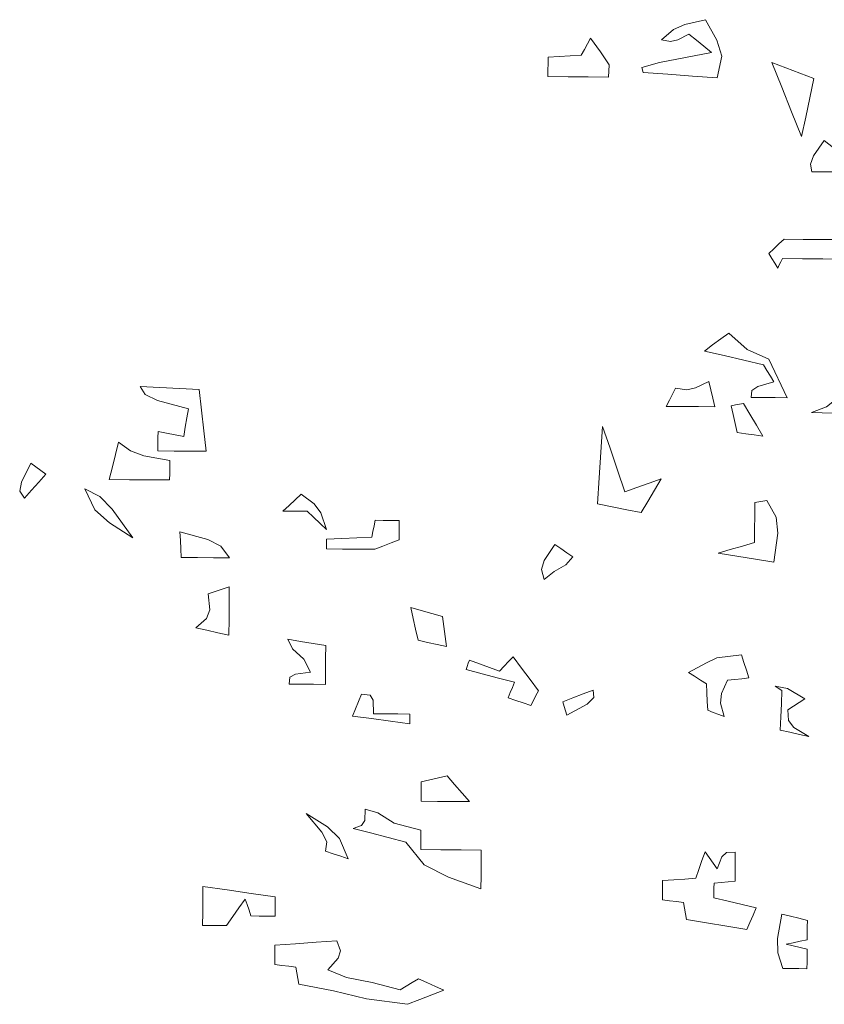
# Model space of a CAD drawing. Units: millimetres. Extents: x 443446 to 446234, y 4114079 to 4116342.
# Drawn here: x 443573 to 443574, y 4115577 to 4115579 of the extents above; entities that cross this region are included whole.
import ezdxf

# ---------------------------------------------------------------- set-up
doc = ezdxf.new("R2010")
doc.units = ezdxf.units.MM
doc.header["$LTSCALE"] = 2.5
doc.linetypes.add('CONTINUA', pattern=[0])

# ---------------------------------------------------------------- blocks, each defined once
blk = doc.blocks.new('OTROARBOL')
at = {"color": 76, "lineweight": 5, "true_color": 0x3b7500}
for points in [[(-1.62804, 6.97598), (-1.62384, 7.00156), (-1.62872, 7.02061), (-1.63959, 7.04479), (-1.6592, 7.03907), (-1.66997, 7.03275), (-1.68113, 7.02041), (-1.67248, 7.01875), (-1.66578, 7.02062), (-1.65531, 7.02763), (-1.6481, 7.02052), (-1.64092, 7.01335), (-1.63382, 7.00614), (-1.68293, 6.99379), (-1.69965, 6.98747), (-1.69829, 6.98176), (-1.67488, 6.97983), (-1.65146, 6.97791)], [(-1.73117, 6.97598), (-1.73063, 6.9903), (-1.73893, 7.00572), (-1.74833, 7.02185), (-1.75122, 7.01523), (-1.7541, 7.00854), (-1.75699, 7.00181), (-1.76742, 7.00084), (-1.77789, 6.99988), (-1.78842, 6.99892), (-1.78842, 6.99133), (-1.78842, 6.98368), (-1.78842, 6.97598), (-1.76934, 6.97598), (-1.75025, 6.97598)], [(-1.54785, 6.90734), (-1.54401, 6.93027), (-1.5402, 6.95316), (-1.53647, 6.97598), (-1.54979, 6.98224), (-1.56314, 6.98849), (-1.57656, 6.99475), (-1.56695, 6.96567), (-1.55736, 6.93653)], [(-1.47921, 6.82715), (-1.47777, 6.8401), (-1.47633, 6.85297), (-1.47488, 6.8658), (-1.49839, 6.8767), (-1.51141, 6.88827), (-1.52636, 6.90301), (-1.5363, 6.88442), (-1.53925, 6.87477), (-1.53775, 6.8658), (-1.52962, 6.8658), (-1.52156, 6.8658), (-1.51353, 6.8658), (-1.50203, 6.85297), (-1.49061, 6.8401)], [(-1.50215, 6.74696), (-1.4976, 6.75695), (-1.49943, 6.76697), (-1.5092, 6.78561), (-1.52733, 6.78561), (-1.54545, 6.78561), (-1.56357, 6.78561), (-1.56838, 6.77995), (-1.57319, 6.77422), (-1.57801, 6.76845), (-1.57512, 6.76279), (-1.57223, 6.75706), (-1.56935, 6.75129), (-1.5679, 6.75514), (-1.56646, 6.75894), (-1.56502, 6.76268), (-1.54593, 6.76268), (-1.52685, 6.76268), (-1.50776, 6.76268), (-1.50584, 6.7575), (-1.50396, 6.75225)], [(-1.5594, 6.59797), (-1.57729, 6.64345), (-1.59786, 6.65481), (-1.61521, 6.67399), (-1.6228, 6.66688), (-1.63046, 6.65971), (-1.63815, 6.6525), (-1.61943, 6.64721), (-1.60079, 6.64191), (-1.58218, 6.63662), (-1.57881, 6.63), (-1.57549, 6.6233), (-1.57223, 6.61657), (-1.58736, 6.61107), (-1.59293, 6.60625), (-1.59372, 6.59797), (-1.58222, 6.59797), (-1.5708, 6.59797)], [(-1.62804, 6.58658), (-1.62997, 6.59664), (-1.63189, 6.60662), (-1.63382, 6.61657), (-1.64642, 6.60867), (-1.65457, 6.60646), (-1.66525, 6.60807), (-1.66814, 6.60097), (-1.67103, 6.59379), (-1.67391, 6.58658), (-1.65856, 6.58658), (-1.64329, 6.58658)], [(-2.10918, 6.52917), (-2.11159, 6.55354), (-2.114, 6.57792), (-2.1164, 6.6023), (-2.13501, 6.60326), (-2.15361, 6.60422), (-2.17221, 6.60519), (-2.16763, 6.59568), (-2.15574, 6.58898), (-2.12635, 6.57936), (-2.12779, 6.56845), (-2.12923, 6.55751), (-2.13068, 6.54649), (-2.13874, 6.54841), (-2.14688, 6.55029), (-2.15505, 6.5521), (-2.15505, 6.54451), (-2.15505, 6.53686), (-2.15505, 6.52917), (-2.1397, 6.52917), (-2.12443, 6.52917)], [(-1.47921, 6.56365), (-1.47681, 6.56797), (-1.4744, 6.57226), (-1.472, 6.57648), (-1.48957, 6.58539), (-1.49884, 6.59392), (-1.50776, 6.60936), (-1.5146, 6.59504), (-1.52204, 6.58764), (-1.53647, 6.58081), (-1.51617, 6.58017), (-1.50133, 6.57572)], [(-1.58234, 6.5521), (-1.58848, 6.56509), (-1.59469, 6.57803), (-1.60094, 6.59091), (-1.60468, 6.58995), (-1.60848, 6.58899), (-1.61233, 6.58803), (-1.6104, 6.57755), (-1.60848, 6.56701), (-1.60655, 6.55643), (-1.59842, 6.55499), (-1.59036, 6.55354)], [(-1.69685, 6.46052), (-1.6906, 6.47395), (-1.68439, 6.4873), (-1.67824, 6.50062), (-1.68964, 6.49544), (-1.70107, 6.49019), (-1.71257, 6.4849), (-1.71967, 6.51072), (-1.72684, 6.5365), (-1.73406, 6.5622), (-1.7355, 6.53173), (-1.73694, 6.50121), (-1.73839, 6.47063), (-1.72448, 6.46726), (-1.71065, 6.46389)], [(-2.14367, 6.49484), (-2.14367, 6.50254), (-2.14367, 6.51019), (-2.14367, 6.51778), (-2.16835, 6.52339), (-2.18095, 6.52896), (-2.19226, 6.53927), (-2.19515, 6.52451), (-2.19804, 6.50971), (-2.20092, 6.49484), (-2.18184, 6.49484), (-2.16275, 6.49484)], [(-2.28111, 6.47191), (-2.27438, 6.48153), (-2.26769, 6.49111), (-2.26106, 6.50062), (-2.26576, 6.50495), (-2.27053, 6.50928), (-2.27534, 6.51361), (-2.28411, 6.491), (-2.2856, 6.48019)], [(-2.17799, 6.4262), (-2.19776, 6.45986), (-2.20965, 6.47471), (-2.22386, 6.48346), (-2.21432, 6.45867), (-2.20046, 6.4434)], [(-1.99467, 6.43759), (-2.00038, 6.4573), (-2.00666, 6.46807), (-2.01889, 6.47913), (-2.02466, 6.4725), (-2.03044, 6.46581), (-2.03621, 6.45908), (-2.02852, 6.45908), (-2.02086, 6.45908), (-2.01328, 6.45908), (-2.00703, 6.45198), (-2.00082, 6.4448)], [(-1.57079, 6.40327), (-1.56721, 6.4374), (-1.56908, 6.45632), (-1.57801, 6.47624), (-1.58174, 6.47539), (-1.58555, 6.47447), (-1.58939, 6.47351), (-1.58939, 6.45779), (-1.58939, 6.44203), (-1.58939, 6.4262), (-1.60079, 6.42198), (-1.61221, 6.4177), (-1.62371, 6.41337), (-1.60607, 6.41), (-1.58843, 6.40664)], [(-1.9488, 6.41465), (-1.94115, 6.4185), (-1.93357, 6.42235), (-1.92603, 6.4262), (-1.92603, 6.43385), (-1.92603, 6.44143), (-1.92603, 6.44898), (-1.93357, 6.44898), (-1.94115, 6.44898), (-1.9488, 6.44898), (-1.94977, 6.44239), (-1.95073, 6.43578), (-1.95169, 6.42909), (-1.96597, 6.42813), (-1.98029, 6.42716), (-1.99467, 6.4262), (-1.99467, 6.42235), (-1.99467, 6.4185), (-1.99467, 6.41465), (-1.97932, 6.41465), (-1.96405, 6.41465)], [(-2.08641, 6.40327), (-2.09479, 6.41679), (-2.10701, 6.4246), (-2.13356, 6.43342), (-2.13308, 6.42343), (-2.1326, 6.41337), (-2.13212, 6.40327), (-2.11688, 6.40327), (-2.10165, 6.40327)], [(-1.78842, 6.38033), (-1.7788, 6.38997), (-1.76796, 6.39796), (-1.76132, 6.4076), (-1.76694, 6.4124), (-1.77259, 6.41717), (-1.77832, 6.42187), (-1.78832, 6.40312), (-1.79094, 6.39235)], [(-2.08641, 6.31153), (-2.08641, 6.33062), (-2.08641, 6.3497), (-2.08641, 6.36879), (-2.09299, 6.36601), (-2.09961, 6.36317), (-2.1063, 6.36029), (-2.1048, 6.34159), (-2.10779, 6.33119), (-2.11785, 6.32019), (-2.10731, 6.3173), (-2.09684, 6.31442)], [(-1.88016, 6.30014), (-1.88149, 6.31212), (-1.88289, 6.32403), (-1.88433, 6.33591), (-1.89432, 6.33928), (-1.90439, 6.34264), (-1.91448, 6.34601), (-1.91208, 6.33318), (-1.90967, 6.3203), (-1.90727, 6.30736), (-1.89817, 6.30495), (-1.88915, 6.30255)], [(-1.99467, 6.25427), (-1.99467, 6.26962), (-1.99467, 6.2849), (-1.99467, 6.30014), (-2.00655, 6.30255), (-2.01846, 6.30495), (-2.03044, 6.30736), (-2.02615, 6.29602), (-2.01516, 6.28379), (-2.00895, 6.26871), (-2.02305, 6.26625), (-2.02825, 6.26251), (-2.02899, 6.25427), (-2.01749, 6.25427), (-2.00607, 6.25427)], [(-1.79997, 6.23134), (-1.79757, 6.23711), (-1.79516, 6.24289), (-1.79276, 6.24866), (-1.80082, 6.26197), (-1.80896, 6.27528), (-1.81713, 6.2886), (-1.82135, 6.28298), (-1.82564, 6.27732), (-1.82996, 6.2716), (-1.83943, 6.27592), (-1.84894, 6.28021), (-1.85851, 6.28443), (-1.85947, 6.28069), (-1.86044, 6.27688), (-1.8614, 6.27304), (-1.84616, 6.26823), (-1.83093, 6.26342), (-1.81569, 6.2586), (-1.81761, 6.25246), (-1.81954, 6.24625), (-1.82146, 6.24), (-1.81425, 6.23711), (-1.80708, 6.23423)], [(-1.61666, 6.21995), (-1.62029, 6.23587), (-1.61954, 6.24702), (-1.61377, 6.26294), (-1.60704, 6.2639), (-1.60035, 6.26486), (-1.59372, 6.26582), (-1.59613, 6.27492), (-1.59853, 6.28394), (-1.60094, 6.29293), (-1.62407, 6.28953), (-1.63405, 6.28333), (-1.65098, 6.2716), (-1.64521, 6.26727), (-1.63948, 6.26294), (-1.63382, 6.2586), (-1.63334, 6.24817), (-1.63286, 6.23771), (-1.63238, 6.22717), (-1.62709, 6.22476), (-1.62184, 6.22236)], [(-1.76565, 6.21995), (-1.74657, 6.23347), (-1.7402, 6.24129), (-1.74111, 6.2501), (-1.75062, 6.24529), (-1.7602, 6.24048), (-1.76982, 6.23567), (-1.76838, 6.23049), (-1.76698, 6.22524)], [(-1.53647, 6.19702), (-1.55058, 6.2077), (-1.55577, 6.2159), (-1.55652, 6.22861), (-1.55122, 6.23294), (-1.54593, 6.23723), (-1.54064, 6.24144), (-1.55712, 6.25357), (-1.56879, 6.25647), (-1.56229, 6.25139), (-1.56266, 6.23567), (-1.5631, 6.21995), (-1.56357, 6.20424), (-1.55448, 6.20183), (-1.54546, 6.19942)], [(-1.91448, 6.20841), (-1.91448, 6.21225), (-1.91448, 6.2161), (-1.91448, 6.21995), (-1.92588, 6.21995), (-1.9373, 6.21995), (-1.9488, 6.21995), (-1.94923, 6.23609), (-1.95223, 6.24204), (-1.96035, 6.24289), (-1.96313, 6.23434), (-1.96597, 6.22572), (-1.96885, 6.21707), (-1.95073, 6.21418), (-1.93261, 6.21129)], [(-1.85723, 6.11683), (-1.86433, 6.12693), (-1.87151, 6.13699), (-1.87872, 6.14698), (-1.88679, 6.14457), (-1.89492, 6.14217), (-1.9031, 6.13976), (-1.9031, 6.13218), (-1.9031, 6.12452), (-1.9031, 6.11683), (-1.88775, 6.11683), (-1.87247, 6.11683)], [(-1.97174, 6.04803), (-1.9801, 6.07191), (-1.9915, 6.08546), (-2.01183, 6.10111), (-1.99682, 6.07947), (-1.99199, 6.06795), (-1.99323, 6.05669), (-1.98602, 6.0538), (-1.97884, 6.05091)], [(-1.84584, 6.0137), (-1.84584, 6.02905), (-1.84584, 6.04433), (-1.84584, 6.05957), (-1.86493, 6.05957), (-1.88401, 6.05957), (-1.9031, 6.05957), (-1.9031, 6.06727), (-1.9031, 6.07492), (-1.9031, 6.08251), (-1.92837, 6.09079), (-1.94401, 6.10256), (-1.95602, 6.10689), (-1.95644, 6.09363), (-1.9594, 6.08769), (-1.96741, 6.08395), (-1.95073, 6.07877), (-1.93405, 6.07352), (-1.91737, 6.06823), (-1.89982, 6.04166), (-1.87654, 6.02734)], [(-1.59372, 5.96784), (-1.59084, 5.97649), (-1.58795, 5.98511), (-1.58506, 5.99366), (-1.59838, 5.99751), (-1.61173, 6.00136), (-1.62516, 6.0052), (-1.62516, 6.01097), (-1.62516, 6.0167), (-1.62516, 6.02237), (-1.61847, 6.02333), (-1.61185, 6.02429), (-1.60527, 6.02525), (-1.60527, 6.03675), (-1.60527, 6.04818), (-1.60527, 6.05957), (-1.61349, 6.05883), (-1.6179, 6.05363), (-1.62227, 6.03953), (-1.62612, 6.04626), (-1.62997, 6.05295), (-1.63382, 6.05957), (-1.63671, 6.04914), (-1.63959, 6.03868), (-1.64248, 6.02814), (-1.65291, 6.02718), (-1.66338, 6.02621), (-1.67391, 6.02525), (-1.67391, 6.01767), (-1.67391, 6.01001), (-1.67391, 6.00232), (-1.66718, 6.00136), (-1.66049, 6.00039), (-1.65387, 5.99943), (-1.6529, 5.99281), (-1.65194, 5.98611), (-1.65098, 5.97938), (-1.63189, 5.97553), (-1.61281, 5.97168)], [(-2.08641, 5.96784), (-2.08064, 5.97841), (-2.07486, 5.98896), (-2.06909, 5.99943), (-2.06717, 5.99281), (-2.06529, 5.98611), (-2.06348, 5.97938), (-2.05578, 5.97938), (-2.04813, 5.97938), (-2.04054, 5.97938), (-2.04054, 5.98708), (-2.04054, 5.99473), (-2.04054, 6.00232), (-2.06336, 6.00616), (-2.08626, 6.00997), (-2.10918, 6.0137), (-2.10918, 5.99846), (-2.10918, 5.98318), (-2.10918, 5.96784), (-2.10153, 5.96784), (-2.09395, 5.96784)], [(-1.53647, 5.92213), (-1.53647, 5.92982), (-1.53647, 5.93748), (-1.53647, 5.94506), (-1.54309, 5.94699), (-1.54979, 5.94891), (-1.55652, 5.95084), (-1.54979, 5.95275), (-1.54309, 5.95464), (-1.53647, 5.95645), (-1.53647, 5.96414), (-1.53647, 5.9718), (-1.53647, 5.97938), (-1.54449, 5.98179), (-1.55255, 5.98419), (-1.56069, 5.9866), (-1.56449, 5.95748), (-1.56415, 5.94077), (-1.5594, 5.92213), (-1.55171, 5.92213), (-1.54405, 5.92213)], [(-1.91448, 5.87626), (-1.90298, 5.88203), (-1.89156, 5.88776), (-1.88016, 5.89342), (-1.88819, 5.89775), (-1.89625, 5.90208), (-1.90438, 5.90641), (-1.91015, 5.90208), (-1.91593, 5.89775), (-1.9217, 5.89342), (-1.94801, 5.90165), (-1.97248, 5.90732), (-1.99034, 5.91651), (-1.98051, 5.93008), (-1.97831, 5.93898), (-1.98184, 5.95084), (-2.00141, 5.94891), (-2.02098, 5.94699), (-2.04054, 5.94506), (-2.04054, 5.93748), (-2.04054, 5.92982), (-2.04054, 5.92213), (-2.03381, 5.92117), (-2.02712, 5.9202), (-2.02049, 5.91924), (-2.01953, 5.91262), (-2.01857, 5.90592), (-2.01761, 5.89919), (-1.98485, 5.89157), (-1.95355, 5.88228)]]:
    blk.add_lwpolyline(points, close=True, dxfattribs=at)

msp = doc.modelspace()

# ---------------------------------------------------------------- block references
at = {"linetype": 'CONTINUA', "lineweight": 0, "xscale": 2.160000000000001, "yscale": 1.728, "zscale": 1.44, "rotation": 359.5509520826899}
msp.add_blockref('OTROARBOL', (443577.58201, 4115567.04664), dxfattribs=at)

doc.saveas('drawing.dxf')
